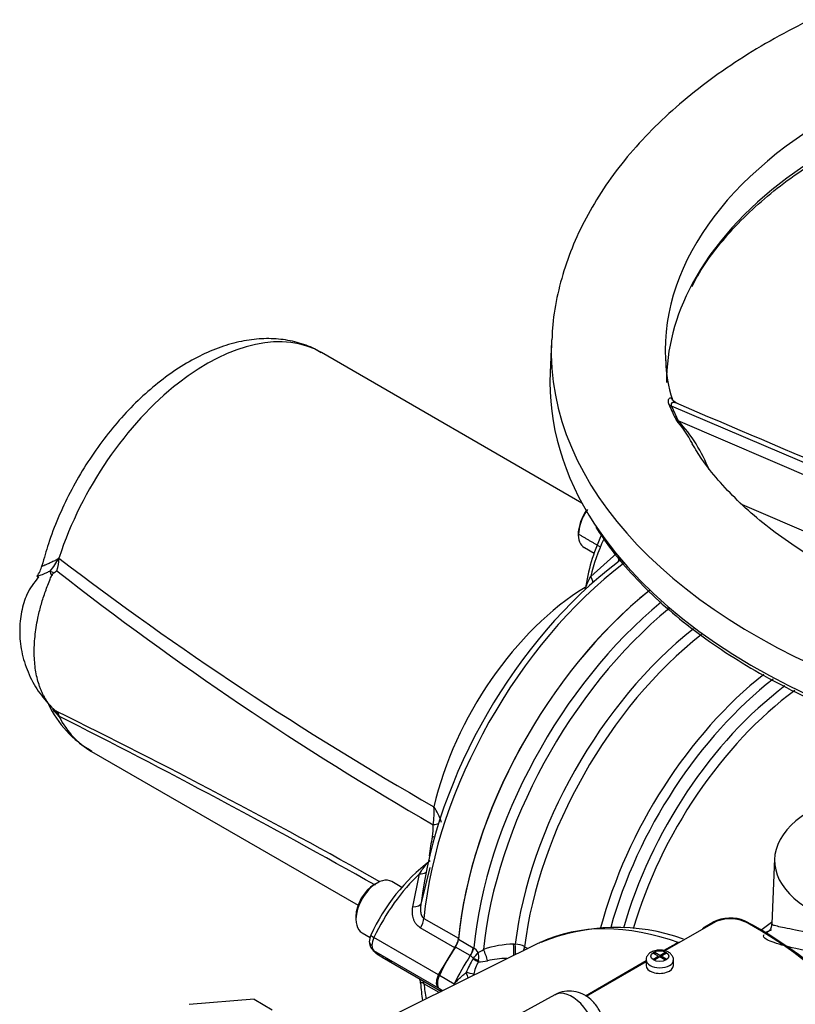
# Paper-space layout 'Sheet1' of a CAD drawing. Units: millimetres. Extents: x 0 to 3564, y 0 to 2520.
# Drawn here: x 2318 to 2403, y 2222 to 2330 of the extents above; entities that cross this region are included whole.
import ezdxf

# ---------------------------------------------------------------- set-up
doc = ezdxf.new("R2010")
doc.units = ezdxf.units.MM
doc.header["$LTSCALE"] = 6.000024
for name, color, linetype in [('tangent', 7, 'Continuous'), ('TSH-1', 7, 'Continuous'), ('visible', 7, 'Continuous')]:
    doc.layers.add(name, color=color, linetype=linetype)

# ---------------------------------------------------------------- blocks, each defined once
blk = doc.blocks.new('SE5')
at = {"layer": 'tangent', "color": 7, "linetype": 'Continuous'}
for p, q in [((2389.79, 2287.51), (2389.54, 2287.68)), ((2389.79, 2287.51), (2390.54, 2285.91)), ((2429.69, 2270.51), (2389.79, 2287.51)), ((2390.54, 2285.91), (2390.3, 2286.05)), ((2430.53, 2268.71), (2390.54, 2285.91)), ((2428.93, 2263.23), (2397.57, 2276.71)), ((2380.93, 2268.86), (2383.8, 2271.39)), ((2321.77, 2268.93), (2321.77, 2268.93)), ((2322.56, 2253.52), (2322.6, 2253.45)), ((2361.41, 2232.6), (2362.14, 2236.24)), ((2362.62, 2231.35), (2366.42, 2229.16)), ((2366.02, 2228.13), (2362.23, 2230.32)), ((2364.24, 2225.15), (2357.14, 2229.25)), ((2366.41, 2229.07), (2368.04, 2228.13)), ((2367.71, 2227.26), (2366.08, 2228.2)), ((2368.04, 2228.13), (2368.09, 2228.1)), ((2372.48, 2228.52), (2372.65, 2228.52)), ((2373.67, 2228.24), (2374.04, 2228.04)), ((2364.24, 2223.68), (2357.14, 2227.78)), ((2367.73, 2227.25), (2367.71, 2227.26)), ((2368.04, 2226.92), (2368.06, 2226.95)), ((2368.62, 2226.74), (2368.59, 2226.58)), ((2364.32, 2225.1), (2365.95, 2224.16)), ((2364.29, 2223.22), (2362.62, 2224.18)), ((2364.32, 2223.63), (2364.69, 2223.42))]:
    blk.add_line(p, q, dxfattribs=at)
for centre, radius, start, end in [((2404.81, 2293.77), 16.44, 201.7667, 208.0255), ((2378.33, 2274.47), 16.73, 21.2572, 43.1336), ((2318.2, 2272.71), 4.71, 316.0748, 336.925), ((2317.97, 2270.89), 4.6, 342.118, 359.5169), ((2320.29, 2272.92), 3.04, 317.6044, 319.4179), ((2306.96, 2277.59), 17, 336.619, 336.954), ((2550.28, 2569.95), 375.92, 232.7167, 240.245), ((2322.96, 2269.62), 1.38, 187.4855, 209.9824), ((2538.67, 2545.72), 350.87, 231.9361, 240.0767), ((2322.04, 2254.9), 0.482, 204.4336, 236.5185), ((2317.02, 2250.04), 6.53, 32.3075, 41.2778), ((2009.7, 1616.99), 709.62, 60.62471, 63.8596), ((2298.54, 2233.55), 31.23, 39.5928, 39.7761), ((1942.49, 1500.01), 843.94, 60.55987, 63.23361), ((2354.31, 2242.96), 9.43, 351.8442, 3.8183), ((2359.45, 2240.49), 5.27, 15.0386, 36.045), ((2358.27, 2241.29), 5.37, 349.4837, 3.555), ((2381.2, 2236.37), 18.08, 167.3972, 174.2186), ((2366.74, 2226.24), 2.3, 36.757, 54.042), ((2367.67, 2229.98), 2.54, 291.1471, 306.0993), ((2372.63, 2218.02), 10.5, 90.8258, 109.2742), ((2372.51, 2225.98), 2.55, 62.8138, 86.7539), ((2375.15, 2222.35), 8.46, 147.2661, 158.791), ((2366.69, 2225.78), 1.8, 40.6582, 54.859), ((2354.9, 2237.95), 17.15, 320.1085, 322.9367), ((2366.12, 2227.07), 2.53, 352.6497, 12.5434), ((2371.83, 2217.09), 9.86, 90.6451, 103.0768), ((2371.72, 2224.69), 3.65, 148.8219, 171.7707), ((2368.75, 2229.98), 3.4, 267.4213, 284.5902)]:
    blk.add_arc(centre, radius, start, end, dxfattribs=at)
for centre, major_axis, ratio, start_param, end_param in [((2452.85, 2293.54), (63.75, 0), 0.57735, 1.417293, 3.166288), ((2452.85, 2290.12), (63.61, 0), 0.57735, 1.433192, 2.842724), ((2338.77, 2271.53), (-12.63, -21.87), 0.57735, 3.141593, 5.059874), ((2452.85, 2293.54), (76.25, 0), 0.57735, 3.116897, 6.283185), ((2452.85, 2290.12), (76.39, 0), 0.57735, 3.501749, 5.924221), ((2390.38, 2271.13), (7.17, 12.03), 0.567919, 1.753845, 2.076634), ((2388.6, 2242.76), (18.5, 32.04), 0.57735, 0.941135, 2.237291), ((2382.91, 2271.53), (-1.02, 1.1), 0.42758, 3.035425, 3.713017), ((2323.52, 2268.65), (-2.29, 1.01), 0.031417, 0.590531, 0.871309), ((2379.92, 2268.62), (-1.07, 1.05), 0.634014, 3.779188, 4.329511), ((2380.76, 2247.29), (-12.63, -21.87), 0.57735, 3.951737, 5.19538), ((2394.08, 2239.6), (-18.5, -32.04), 0.57735, 4.135449, 5.381613), ((2394.83, 2239.17), (18.28, 31.66), 0.57735, 0.991509, 2.235962), ((2396.53, 2238.18), (-17.08, -29.57), 0.57735, 4.107812, 5.34926), ((2397.25, 2237.77), (16.86, 29.2), 0.57735, 0.961488, 2.207328), ((2404.18, 2233.77), (-16.68, -28.9), 0.57735, 4.1084, 5.148447), ((2404.89, 2233.36), (16.47, 28.52), 0.57735, 0.955206, 1.992876), ((2405.58, 2232.96), (-15.98, -27.67), 0.57735, 4.075435, 5.126385), ((2406.29, 2232.55), (15.76, 27.29), 0.57735, 0.918932, 1.974832), ((2338.77, 2271.53), (12.63, 21.87), 0.57735, 2.794108, 3.141593), ((2362.2, 2241.95), (2.5, 0.07), 0.175921, -0.96136, -0.625014), ((2362.01, 2240.37), (-2.45, 0.49), 0.12548, 3.927689, 4.052053), ((2364.83, 2227.09), (7, 12.12), 0.558633, 1.082131, 1.712695), ((2361.83, 2237.23), (-1.44, 0.4), 0.627765, 1.957466, 2.512886), ((2360.84, 2233.31), (-1.46, 0.33), 0.42758, 2.062841, 3.14574), ((2361.57, 2230.89), (0.75, 1.3), 0.57735, 4.605488, 5.378883), ((2396.42, 2189.82), (22.12, -38.31), 0.57735, 2.542614, 3.093051), ((2357.7, 2229.09), (0.903, -0.43), 0.117486, 3.14154, 4.092473), ((2357.98, 2229.01), (-0.75, -1.3), 0.570631, 4.854286, 5.497788), ((2357.98, 2229.01), (-0.74, -1.31), 0.577312, 5.491969, 6.13547), ((2367.16, 2227.74), (0.63, 1.08), 0.57735, 4.598822, 5.381554), ((2367.21, 2227.71), (0.68, 1.05), 0.547447, 4.628271, 5.411776), ((2369.17, 2227.3), (-0.43, 1.17), 0.195375, 4.098043, 5.208449), ((2372.48, 2227.91), (-0.03, 1.25), 0.007861, 4.191242, 5.223459), ((2372.66, 2227.91), (-0.03, 1.25), 0.007814, 4.263913, 5.223009), ((2372.83, 2227.87), (0.61, 1.09), 0.548867, 4.946379, 5.340545), ((2373.87, 2221.87), (-7, -12.12), 0.57735, 4.598822, 4.854286), ((2368.16, 2226.95), (0.842, -0.539), 0.08466, 4.626685, 5.311769), ((2368.17, 2226.98), (-0.932, 0.362), 0.068437, 1.471958, 2.100179), ((2388.51, 2226.79), (-1.5, 0), 0.57735, 6.277211, 6.283185), ((2388.51, 2226.79), (-1.5, 0), 0.57735, 0, 3.134659), ((2367.5, 2225.26), (0.283, -0.959), 0.186944, 4.502692, 5.169714), ((2367.5, 2225.26), (-0.979, 0.205), 0.1001, 4.071912, 4.975055), ((2367.5, 2225.26), (-0.484, -0.875), 0.565785, 1.670195, 1.826307), ((2361.57, 2223.43), (-0.75, -1.3), 0.57735, 2.475098, 2.796405), ((2388.6, 2242.76), (18.5, 32.04), 0.57735, -3.808087, -3.747534), ((2378.86, 2219.69), (1.88, -3.26), 0.57735, 0.837758, 3.12925)]:
    blk.add_ellipse(centre, major_axis=major_axis, ratio=ratio, start_param=start_param, end_param=end_param, dxfattribs=at)
blk.add_ellipse((2388.51, 2227.2), major_axis=(1, 0), ratio=0.57735, dxfattribs=at)
for points, knots in [([(2389.54, 2287.68), (2389.48, 2287.84), (2389.45, 2287.96), (2389.45, 2288.11), (2389.46, 2288.15), (2389.47, 2288.23), (2389.48, 2288.26), (2389.52, 2288.34), (2389.55, 2288.38), (2389.62, 2288.44), (2389.66, 2288.45), (2389.75, 2288.46), (2389.81, 2288.42), (2389.84, 2288.33), (2389.85, 2288.33), (2389.85, 2288.33)], [0, 0, 0, 0, 0.125, 0.125, 0.1875, 0.1875, 0.25, 0.25, 0.375, 0.375, 0.5, 0.5, 0.75, 0.75, 0.760614, 0.760614, 0.760614, 0.760614]), ([(2320.69, 2269.98), (2320.69, 2269.98), (2320.7, 2269.98), (2320.71, 2269.98), (2320.72, 2269.99), (2320.76, 2270), (2320.78, 2270.01), (2320.86, 2270.04), (2320.93, 2270.07), (2321.06, 2270.13), (2321.11, 2270.15), (2321.21, 2270.19), (2321.27, 2270.22), (2321.44, 2270.29), (2321.57, 2270.35), (2321.84, 2270.48), (2321.99, 2270.54), (2322.19, 2270.63), (2322.23, 2270.65), (2322.31, 2270.69), (2322.34, 2270.71), (2322.46, 2270.8), (2322.53, 2270.86), (2322.6, 2270.94)], [0.2029556, 0.2029556, 0.2029556, 0.2029556, 0.25, 0.25, 0.3125, 0.3125, 0.375, 0.375, 0.5, 0.5, 0.5625, 0.5625, 0.625, 0.625, 0.75, 0.75, 0.875, 0.875, 0.90625, 0.90625, 0.9375, 0.9375, 1, 1, 1, 1]), ([(2321.6, 2269.44), (2321.46, 2269.37), (2321.34, 2269.31), (2321.09, 2269.2), (2320.98, 2269.15), (2320.67, 2269.01), (2320.5, 2268.94), (2320.34, 2268.89), (2320.31, 2268.88), (2320.26, 2268.86), (2320.24, 2268.85), (2320.18, 2268.84), (2320.16, 2268.83), (2320.14, 2268.82), (2320.14, 2268.82), (2320.14, 2268.82)], [0, 0, 0, 0, 0.125, 0.125, 0.25, 0.25, 0.5, 0.5, 0.5625, 0.5625, 0.625, 0.625, 0.75, 0.75, 0.7927513, 0.7927513, 0.7927513, 0.7927513]), ([(2380.34, 2267.46), (2380.35, 2267.51), (2380.37, 2267.56), (2380.45, 2267.8), (2380.53, 2268), (2380.72, 2268.42), (2380.82, 2268.64), (2380.93, 2268.86)], [0.4342894, 0.4342894, 0.4342894, 0.4342894, 0.5, 0.5, 0.75, 0.75, 1, 1, 1, 1]), ([(2322.6, 2253.45), (2322.53, 2253.54), (2322.46, 2253.62), (2322.34, 2253.75), (2322.31, 2253.79), (2322.23, 2253.88), (2322.19, 2253.92), (2322.05, 2254.08), (2321.95, 2254.19), (2321.86, 2254.31)], [0, 0, 0, 0, 0.0625, 0.0625, 0.09375, 0.09375, 0.125, 0.125, 0.2038239, 0.2038239, 0.2038239, 0.2038239]), ([(2322.34, 2254.03), (2322.37, 2253.99), (2322.4, 2253.95), (2322.44, 2253.89), (2322.46, 2253.87), (2322.48, 2253.83), (2322.49, 2253.8), (2322.52, 2253.74), (2322.54, 2253.69), (2322.55, 2253.63), (2322.55, 2253.61), (2322.55, 2253.58), (2322.55, 2253.57), (2322.55, 2253.55), (2322.55, 2253.55), (2322.56, 2253.53), (2322.56, 2253.53), (2322.56, 2253.52)], [0, 0, 0, 0, 0.25, 0.25, 0.375, 0.375, 0.5, 0.5, 0.75, 0.75, 0.875, 0.875, 0.9375, 0.9375, 0.96875, 0.96875, 1, 1, 1, 1]), ([(2362.14, 2236.24), (2362.41, 2236.66), (2362.68, 2237.03), (2362.97, 2237.36), (2362.99, 2237.39), (2363.02, 2237.42)], [0, 0, 0, 0, 0.5, 0.5, 0.5493976, 0.5493976, 0.5493976, 0.5493976]), ([(2362.23, 2230.32), (2362.05, 2230.42), (2361.9, 2230.56), (2361.71, 2230.81), (2361.65, 2230.9), (2361.55, 2231.09), (2361.51, 2231.18), (2361.45, 2231.39), (2361.42, 2231.5), (2361.38, 2231.71), (2361.37, 2231.82), (2361.35, 2232.15), (2361.37, 2232.38), (2361.41, 2232.6)], [0, 0, 0, 0, 0.25, 0.25, 0.375, 0.375, 0.5, 0.5, 0.625, 0.625, 0.75, 0.75, 1, 1, 1, 1]), ([(2362.27, 2232.77), (2362.26, 2232.71), (2362.26, 2232.64), (2362.24, 2232.42), (2362.24, 2232.27), (2362.27, 2232.03), (2362.28, 2231.96), (2362.31, 2231.81), (2362.33, 2231.74), (2362.39, 2231.6), (2362.43, 2231.54), (2362.51, 2231.43), (2362.56, 2231.38), (2362.62, 2231.35)], [0.1486387, 0.1486387, 0.1486387, 0.1486387, 0.25, 0.25, 0.5, 0.5, 0.625, 0.625, 0.75, 0.75, 0.875, 0.875, 1, 1, 1, 1]), ([(2399.62, 2230.05), (2399.62, 2230.05), (2399.62, 2230.06), (2399.99, 2230.35), (2400.37, 2230.63), (2400.76, 2230.92)], [0.74993605, 0.74993605, 0.74993605, 0.74993605, 0.75, 0.75, 0.81272503, 0.81272503, 0.81272503, 0.81272503]), ([(2400.12, 2229.72), (2400.21, 2229.79), (2400.31, 2229.86), (2400.54, 2229.99), (2400.64, 2230.05), (2400.76, 2230.11)], [0.77512835, 0.77512835, 0.77512835, 0.77512835, 0.8125, 0.8125, 0.83913457, 0.83913457, 0.83913457, 0.83913457]), ([(2400.81, 2230.76), (2400.81, 2230.73), (2400.83, 2230.71), (2400.93, 2230.64), (2401.05, 2230.6), (2401.42, 2230.5), (2401.66, 2230.44), (2402.28, 2230.32), (2402.65, 2230.24), (2403.95, 2229.99), (2405.09, 2229.78), (2407.12, 2229.44), (2407.86, 2229.32), (2409.41, 2229.1), (2410.21, 2228.99), (2411.88, 2228.82), (2412.75, 2228.75), (2414.46, 2228.66), (2415.32, 2228.65), (2417.89, 2228.71), (2419.53, 2228.91), (2421.03, 2229.31)], [0.2760565, 0.2760565, 0.2760565, 0.2760565, 0.3125, 0.3125, 0.375, 0.375, 0.4375, 0.4375, 0.5, 0.5, 0.625, 0.625, 0.6875, 0.6875, 0.75, 0.75, 0.8125, 0.8125, 0.875, 0.875, 1, 1, 1, 1]), ([(2421.61, 2227.44), (2420.02, 2226.99), (2418.28, 2226.74), (2415.54, 2226.61), (2414.63, 2226.6), (2412.79, 2226.66), (2411.86, 2226.72), (2410.05, 2226.89), (2409.18, 2226.99), (2407.5, 2227.24), (2406.68, 2227.37), (2404.46, 2227.78), (2403.21, 2228.07), (2401.79, 2228.45), (2401.39, 2228.58), (2400.73, 2228.8), (2400.48, 2228.91), (2400.11, 2229.11), (2399.99, 2229.2), (2399.89, 2229.39), (2399.9, 2229.47), (2399.97, 2229.56)], [0, 0, 0, 0, 0.125, 0.125, 0.1875, 0.1875, 0.25, 0.25, 0.3125, 0.3125, 0.375, 0.375, 0.5, 0.5, 0.5625, 0.5625, 0.625, 0.625, 0.6875, 0.6875, 0.7433518, 0.7433518, 0.7433518, 0.7433518]), ([(2365.95, 2224.07), (2365.97, 2224.11), (2365.98, 2224.14), (2366.02, 2224.21), (2366.04, 2224.24), (2366.11, 2224.34), (2366.17, 2224.4), (2366.32, 2224.57), (2366.43, 2224.68), (2366.66, 2224.9), (2366.78, 2225), (2367.02, 2225.21), (2367.14, 2225.31), (2367.27, 2225.41)], [0, 0, 0, 0, 0.0625, 0.0625, 0.125, 0.125, 0.25, 0.25, 0.5, 0.5, 0.75, 0.75, 1, 1, 1, 1]), ([(2362.62, 2224.18), (2362.56, 2224.21), (2362.51, 2224.24), (2362.43, 2224.28), (2362.39, 2224.29), (2362.33, 2224.3), (2362.31, 2224.31), (2362.28, 2224.3), (2362.27, 2224.3), (2362.25, 2224.28), (2362.24, 2224.27), (2362.25, 2224.25)], [0, 0, 0, 0, 0.125, 0.125, 0.25, 0.25, 0.375, 0.375, 0.5, 0.5, 0.6738224, 0.6738224, 0.6738224, 0.6738224])]:
    blk.add_open_spline(points, degree=3, knots=knots, dxfattribs=at)
blk.add_open_spline([(2384.19, 2270.63), (2384.08, 2270.56), (2383.97, 2270.47), (2383.87, 2270.39)], degree=3, dxfattribs=at)
at = {"layer": 'visible', "color": 7, "linetype": 'Continuous'}
for p, q in [((2376.63, 2294.62), (2376.48, 2291.21)), ((2379.97, 2276.9), (2351.4, 2293.4)), ((2379.56, 2273.82), (2379.56, 2273.5)), ((2380.24, 2272.01), (2381.3, 2271.4)), ((2326.15, 2249.66), (2355.4, 2232.78)), ((2401.11, 2237.9), (2400.81, 2230.76)), ((2363.29, 2236.92), (2362.31, 2233.05)), ((2357.47, 2235.22), (2357.18, 2235.06)), ((2360.21, 2234.74), (2359.09, 2235.38)), ((2355.17, 2231.57), (2355.17, 2231.24)), ((2394.37, 2230.83), (2389.08, 2227.78)), ((2394.34, 2230.91), (2393.45, 2230.39)), ((2355.84, 2229.76), (2356.71, 2229.25)), ((2400.44, 2229.94), (2400.12, 2229.78)), ((2375.13, 2228.58), (2356.9, 2219.56)), ((2364.24, 2225.15), (2366.02, 2228.13)), ((2390.28, 2228.56), (2388.96, 2227.81)), ((2358.06, 2227.08), (2364.54, 2223.34)), ((2387.01, 2226.79), (2387.01, 2226.18)), ((2387.97, 2227.61), (2387.81, 2227.51)), ((2388.35, 2227.2), (2387.81, 2227.51)), ((2387.81, 2226.89), (2388.35, 2227.2)), ((2387.97, 2226.8), (2387.81, 2226.89)), ((2388.51, 2227.29), (2387.97, 2227.61)), ((2387.97, 2227.61), (2387.97, 2227.42)), ((2388.51, 2227.11), (2387.97, 2226.8)), ((2388.35, 2227.02), (2388.35, 2227.2)), ((2388.37, 2227.03), (2388.35, 2227.04)), ((2388.51, 2227.29), (2389.05, 2227.6)), ((2388.51, 2227.29), (2388.51, 2227.11)), ((2389.05, 2226.8), (2388.51, 2227.11)), ((2388.64, 2227.03), (2388.66, 2227.04)), ((2389.2, 2227.51), (2388.66, 2227.2)), ((2388.66, 2227.02), (2388.66, 2227.2)), ((2389.2, 2226.89), (2388.66, 2227.2)), ((2389.05, 2227.42), (2389.05, 2227.6)), ((2389.2, 2227.51), (2389.05, 2227.6)), ((2389.2, 2226.89), (2389.05, 2226.8)), ((2390.01, 2226.18), (2390.01, 2226.79)), ((2387.01, 2226.68), (2380.35, 2222.83)), ((2387.01, 2226.58), (2380.43, 2222.78)), ((2364.68, 2223.41), (2364.24, 2223.68)), ((2343.99, 2222.47), (2336.87, 2221.9)), ((2343.99, 2222.47), (2345.98, 2221.32)), ((2377, 2222.96), (2372.13, 2220.29))]:
    blk.add_line(p, q, dxfattribs=at)
for centre, radius, start, end in [((2402.13, 2292.54), 12.96, 180.0761, 199.2555), ((2377.89, 2275.66), 16.18, 28.6968, 39.9558), ((2401.6, 2264.33), 21.5, 155.2024, 171.6919), ((2318.06, 2270.58), 2.7, 320.8124, 347.8665), ((2322.45, 2268.64), 0.736, 125.6006, 156.8543), ((2305.11, 2293), 29.16, 305.4483, 306.2322), ((2331.91, 2259.8), 11.61, 205.2803, 240.479), ((2322.86, 2255.56), 1.53, 220.3146, 232.968), ((2323.12, 2255.77), 1.86, 223.2243, 233.4758), ((2334.77, 2270.88), 20.94, 232.4645, 233.5725), ((2376.75, 2220.29), 21.98, 127.7337, 155.1777), ((2396.25, 2227.34), 4.05, 66.3289, 118.1151), ((2396.25, 2227.29), 4.01, 65.6924, 118.0655), ((2383.78, 2208.56), 21.79, 70.2925, 112.4877), ((2358.69, 2228.69), 2.06, 156.4625, 177.9355), ((2364.22, 2229.43), 2.22, 324.2897, 352.9813), ((2357.91, 2228.79), 1.28, 177.826, 225.3837), ((2360.42, 2231.3), 4.83, 225.1215, 255.2066), ((2391.25, 2226.71), 2.09, 104.4485, 117.822), ((2379.7, 2225.3), 17.47, 183.5029, 189.7704), ((2369.66, 2224.26), 3.71, 181.5948, 183.0045)]:
    blk.add_arc(centre, radius, start, end, dxfattribs=at)
for centre, major_axis, ratio, start_param, end_param in [((2452.85, 2290.12), (63.61, 0), 0.57735, 2.842724, 3.14192), ((2452.85, 2293.54), (76.25, 0), 0.57735, -3.169905, -3.166288), ((2452.85, 2293.54), (63.75, 0), 0.57735, 3.166288, 3.169981), ((2452.85, 2290.12), (76.39, 0), 0.57735, 3.116897, 3.501749), ((2381.86, 2274.82), (1.63, 2.81), 0.57735, 1.455221, 3.141593), ((2381.9, 2274.85), (-1.67, -2.79), 0.567186, 4.627183, 5.515209), ((2387.73, 2243.27), (-18.18, -31.49), 0.57735, 4.077787, 5.346991), ((2392.4, 2240.57), (18.5, 32.04), 0.57735, 0.979155, 2.239961), ((2392.4, 2240.57), (-18.5, -32.04), 0.57735, 4.122163, 5.378883), ((2414.32, 2237.71), (13.21, 0), 0.57735, 1.509257, 6.225142), ((2357.47, 2232.57), (1.63, 2.81), 0.57735, 0, 3.141593), ((2357.18, 2232.73), (-1.43, -2.47), 0.57735, 3.926991, 5.497787), ((2399.29, 2191.48), (23.75, -41.14), 0.57735, 0.811691, 2.398453), ((2398.94, 2191.28), (-23.94, 41.46), 0.57735, 3.865434, 5.52839), ((2365.53, 2228.68), (0.63, 1.08), 0.57735, 4.598822, 5.381554), ((2357.7, 2228.6), (0.693, 0.721), 0.806269, 3.13859, 3.338053), ((2372.24, 2222.81), (7, 12.12), 0.57735, 1.457229, 1.712693), ((2396.42, 2189.82), (22.12, -38.31), 0.57735, -3.190134, -3.178659), ((2364.83, 2239.34), (6.66, 12.32), 0.577049, 2.9835, 3.125397), ((2388.51, 2226.18), (-1.5, 0), 0.57735, 0, 3.141593), ((2365.17, 2224.85), (-0.75, -1.3), 0.57735, 4.854286, 6.141288), ((2372.24, 2235.06), (7, 12.12), 0.57735, -3.28349, -3.23691)]:
    blk.add_ellipse(centre, major_axis=major_axis, ratio=ratio, start_param=start_param, end_param=end_param, dxfattribs=at)
for points, knots in [([(2529.04, 2294.91), (2528.97, 2295.97), (2528.83, 2297.89), (2528.14, 2301.12), (2527.09, 2304.36), (2525.66, 2307.57), (2523.87, 2310.7), (2521.72, 2313.75), (2519.21, 2316.7), (2516.36, 2319.53), (2513.18, 2322.22), (2509.69, 2324.77), (2505.91, 2327.15), (2501.87, 2329.35), (2497.58, 2331.37), (2493.07, 2333.19), (2488.37, 2334.81), (2483.5, 2336.21), (2478.48, 2337.41), (2473.33, 2338.39), (2468.09, 2339.14), (2462.78, 2339.67), (2457.42, 2339.98), (2452.04, 2340.06), (2446.67, 2339.91), (2441.32, 2339.54), (2436.03, 2338.94), (2430.82, 2338.12), (2425.71, 2337.07), (2420.74, 2335.81), (2415.91, 2334.34), (2411.26, 2332.66), (2406.81, 2330.78), (2402.59, 2328.71), (2398.6, 2326.44), (2394.88, 2323.99), (2391.45, 2321.36), (2388.33, 2318.57), (2385.54, 2315.64), (2383.1, 2312.57), (2381.04, 2309.4), (2379.36, 2306.14), (2378.06, 2302.81), (2377.18, 2299.47), (2376.73, 2296.72), (2376.69, 2295.27), (2376.68, 2294.81)], [0, 0, 0, 0, 0.018722, 0.040515, 0.062407, 0.084485, 0.106809, 0.129407, 0.152274, 0.175374, 0.198657, 0.222066, 0.24555, 0.269068, 0.292585, 0.316084, 0.339555, 0.362997, 0.38641, 0.409797, 0.433162, 0.45651, 0.479846, 0.503177, 0.526507, 0.549843, 0.573189, 0.596551, 0.619936, 0.643348, 0.666795, 0.690279, 0.713804, 0.73737, 0.760975, 0.784608, 0.808245, 0.83185, 0.855373, 0.878756, 0.901932, 0.924847, 0.947465, 0.969787, 0.991853, 1, 1, 1, 1]), ([(2392.05, 2300.64), (2392.27, 2301.07), (2392.88, 2302.28), (2394.39, 2304.46), (2396.48, 2306.97), (2398.94, 2309.41), (2401.71, 2311.72), (2404.78, 2313.91), (2408.14, 2315.96), (2411.77, 2317.86), (2415.64, 2319.59), (2419.74, 2321.15), (2424.03, 2322.53), (2428.5, 2323.7), (2433.12, 2324.68), (2437.85, 2325.45), (2442.67, 2326.01), (2447.57, 2326.36), (2452.46, 2326.48), (2457.27, 2326.4), (2460.1, 2326.2), (2461.66, 2326.08)], [0, 0, 0, 0, 0.024225, 0.079105, 0.133845, 0.188483, 0.243057, 0.297595, 0.35212, 0.406642, 0.461169, 0.515708, 0.570259, 0.624824, 0.679402, 0.73399, 0.788587, 0.843191, 0.897798, 0.952407, 1, 1, 1, 1]), ([(2351.36, 2293.37), (2351.09, 2293.54), (2350.32, 2294.02), (2348.7, 2294.57), (2346.67, 2294.94), (2344.52, 2294.95), (2342.3, 2294.62), (2340.02, 2293.94), (2337.71, 2292.92), (2335.4, 2291.55), (2333.14, 2289.88), (2330.97, 2287.92), (2328.93, 2285.73), (2327.03, 2283.34), (2325.3, 2280.77), (2323.76, 2278.07), (2322.46, 2275.29), (2321.4, 2272.53), (2320.95, 2270.9), (2320.71, 2270.01)], [0, 0, 0, 0, 0.023519, 0.079913, 0.136275, 0.193539, 0.252402, 0.313129, 0.375479, 0.438866, 0.502671, 0.566406, 0.629946, 0.693292, 0.756506, 0.819676, 0.882896, 0.946242, 1, 1, 1, 1]), ([(2390.25, 2287.89), (2390.21, 2287.9), (2390.18, 2287.91), (2390.07, 2287.93), (2390, 2287.93), (2389.91, 2287.91), (2389.88, 2287.9), (2389.82, 2287.87), (2389.8, 2287.84), (2389.76, 2287.78), (2389.75, 2287.75), (2389.75, 2287.67), (2389.76, 2287.64), (2389.77, 2287.58), (2389.78, 2287.55), (2389.79, 2287.51)], [0.5556457, 0.5556457, 0.5556457, 0.5556457, 0.625, 0.625, 0.75, 0.75, 0.8125, 0.8125, 0.875, 0.875, 0.9375, 0.9375, 0.96875, 0.96875, 1, 1, 1, 1]), ([(2499.23, 2270.19), (2498.58, 2269.83), (2496.98, 2268.93), (2493.87, 2267.39), (2490.04, 2265.76), (2485.95, 2264.27), (2481.67, 2262.96), (2477.2, 2261.83), (2472.59, 2260.89), (2467.85, 2260.15), (2463.01, 2259.61), (2458.11, 2259.28), (2453.18, 2259.16), (2448.25, 2259.25), (2443.34, 2259.55), (2438.49, 2260.07), (2433.73, 2260.78), (2429.09, 2261.7), (2424.6, 2262.81), (2420.29, 2264.1), (2416.17, 2265.56), (2412.29, 2267.18), (2408.65, 2268.95), (2405.29, 2270.85), (2402.21, 2272.87), (2399.45, 2274.98), (2396.99, 2277.17), (2394.88, 2279.41), (2393.19, 2281.54), (2392.44, 2282.78), (2392.07, 2283.4)], [0, 0, 0, 0, 0.019074, 0.055583, 0.092154, 0.128788, 0.165489, 0.202255, 0.239079, 0.275953, 0.312866, 0.349809, 0.386769, 0.423736, 0.460697, 0.497639, 0.53455, 0.571419, 0.608235, 0.644987, 0.681667, 0.718268, 0.754785, 0.791223, 0.827593, 0.863921, 0.900247, 0.936629, 0.973174, 1, 1, 1, 1]), ([(2380.57, 2276.2), (2380.47, 2276.06), (2380.37, 2275.91), (2379.85, 2275.02), (2379.61, 2274.19), (2379.6, 2273.5)], [0.6973016, 0.6973016, 0.6973016, 0.6973016, 0.75, 0.75, 1, 1, 1, 1]), ([(2381.48, 2274.25), (2382.02, 2273.44), (2383.09, 2271.84), (2385.33, 2269.18), (2388, 2266.47), (2391.03, 2263.86), (2394.36, 2261.39), (2397.99, 2259.06), (2401.88, 2256.88), (2406.03, 2254.88), (2410.41, 2253.05), (2415.01, 2251.4), (2419.78, 2249.95), (2424.73, 2248.69), (2429.81, 2247.64), (2435.01, 2246.81), (2440.29, 2246.18), (2445.64, 2245.78), (2451.02, 2245.59), (2456.41, 2245.63), (2461.78, 2245.88), (2467.11, 2246.36), (2472.37, 2247.05), (2477.54, 2247.96), (2482.58, 2249.07), (2487.47, 2250.39), (2492.19, 2251.9), (2496.72, 2253.61), (2501, 2255.49), (2504.38, 2257.2), (2506.1, 2258.17), (2506.69, 2258.5)], [0, 0, 0, 0, 0.026807, 0.062192, 0.097632, 0.133111, 0.168615, 0.204132, 0.239655, 0.275175, 0.31069, 0.3462, 0.381702, 0.417198, 0.452689, 0.488174, 0.523656, 0.559134, 0.594611, 0.630087, 0.665564, 0.701042, 0.736522, 0.772007, 0.807496, 0.842992, 0.878494, 0.914005, 0.949524, 0.985052, 1, 1, 1, 1]), ([(2321.77, 2254.49), (2321.73, 2254.54), (2321.66, 2254.62), (2321.55, 2254.75), (2321.45, 2254.89), (2321.35, 2255.03), (2321.25, 2255.17), (2321.16, 2255.32), (2321.07, 2255.47), (2320.98, 2255.62), (2320.89, 2255.78), (2320.81, 2255.94), (2320.73, 2256.11), (2320.66, 2256.28), (2320.58, 2256.45), (2320.52, 2256.62), (2320.45, 2256.8), (2320.32, 2257.17), (2320.16, 2257.75), (2320, 2258.57), (2319.9, 2259.44), (2319.83, 2260.65), (2319.91, 2262.25), (2320.19, 2264.04), (2320.58, 2265.65), (2321.01, 2267.04), (2321.4, 2268.05), (2321.66, 2268.68), (2321.73, 2268.85), (2321.77, 2268.93)], [0, 0, 0, 0, 0.014959, 0.029919, 0.044879, 0.05984, 0.074799, 0.089757, 0.104714, 0.119669, 0.134624, 0.149578, 0.164532, 0.179487, 0.194442, 0.209398, 0.224353, 0.239309, 0.300285, 0.361262, 0.422238, 0.483214, 0.605034, 0.726855, 0.807948, 0.889042, 0.970202, 0.985104, 1, 1, 1, 1]), ([(2320.33, 2268.79), (2319.81, 2268.13), (2319.01, 2267.1), (2318.41, 2264.95), (2318.19, 2262.83), (2318.42, 2260.55), (2319.12, 2258.3), (2320.3, 2256.13), (2321.21, 2255.11), (2321.76, 2254.51)], [0, 0, 0, 0, 0.148812, 0.271511, 0.401476, 0.539275, 0.685067, 0.838683, 1, 1, 1, 1]), ([(2320.14, 2268.82), (2320.14, 2268.82), (2320.14, 2268.82), (2320.17, 2268.82), (2320.2, 2268.83), (2320.25, 2268.83)], [0.7927513, 0.7927513, 0.7927513, 0.7927513, 0.875, 0.875, 1, 1, 1, 1]), ([(2393.45, 2230.39), (2393.37, 2230.35), (2393.31, 2230.31), (2393.22, 2230.22), (2393.18, 2230.18), (2393.16, 2230.14)], [0, 0, 0, 0, 0.25, 0.25, 0.4509196, 0.4509196, 0.4509196, 0.4509196]), ([(2400.76, 2230.76), (2400.76, 2230.61), (2400.76, 2230.28), (2400.5, 2229.97), (2400.44, 2229.93), (2400.44, 2229.93), (2400.44, 2229.93)], [0, 0, 0, 0, 0.1233616, 0.3249208, 0.5220299, 0.5358722, 0.5358722, 0.5358722, 0.5358722]), ([(2356.63, 2228.8), (2356.63, 2228.8), (2356.63, 2228.8), (2356.63, 2228.76), (2356.64, 2228.72), (2356.66, 2228.65), (2356.68, 2228.61), (2356.76, 2228.51), (2356.83, 2228.45), (2356.92, 2228.39)], [0.4906659, 0.4906659, 0.4906659, 0.4906659, 0.5, 0.5, 0.625, 0.625, 0.75, 0.75, 1, 1, 1, 1]), ([(2389.99, 2226.78), (2390, 2226.81), (2390.02, 2226.95), (2389.91, 2227.22), (2389.68, 2227.51), (2389.31, 2227.74), (2388.81, 2227.87), (2388.23, 2227.88), (2387.69, 2227.74), (2387.29, 2227.48), (2387.05, 2227.14), (2387.02, 2226.92), (2387.01, 2226.8)], [0, 0, 0, 0, 0.021544, 0.114466, 0.205274, 0.310351, 0.434443, 0.563451, 0.693771, 0.816223, 0.916679, 1, 1, 1, 1]), ([(2362.06, 2224.78), (2362.07, 2224.77), (2362.14, 2224.65), (2362.23, 2224.47), (2362.23, 2224.28), (2362.23, 2224.24)], [0.7345741, 0.7345741, 0.7345741, 0.7345741, 0.7460242, 0.9524733, 1, 1, 1, 1]), ([(2364.24, 2223.68), (2364.17, 2223.74), (2364.12, 2223.83), (2364.04, 2224.04), (2364.02, 2224.16), (2364.02, 2224.36), (2364.03, 2224.43), (2364.05, 2224.57), (2364.06, 2224.64), (2364.1, 2224.78), (2364.12, 2224.86), (2364.18, 2225), (2364.21, 2225.07), (2364.24, 2225.15)], [0, 0, 0, 0, 0.25, 0.25, 0.5, 0.5, 0.625, 0.625, 0.75, 0.75, 0.875, 0.875, 1, 1, 1, 1]), ([(2382.36, 2219.52), (2382.32, 2219.88), (2382.23, 2220.51), (2381.76, 2221.56), (2381.03, 2222.44), (2380.1, 2223.07), (2379.08, 2223.38), (2378.06, 2223.36), (2377.3, 2223.18), (2377.01, 2222.96), (2376.99, 2222.94)], [0, 0, 0, 0, 0.129265, 0.271748, 0.436795, 0.578281, 0.713416, 0.850138, 0.98919, 1, 1, 1, 1])]:
    blk.add_open_spline(points, degree=3, knots=knots, dxfattribs=at)
for points, degree in [([(2390.32, 2287.88), (2390.02, 2288.03), (2389.87, 2288.16), (2389.87, 2288.28)], 3), ([(2428.14, 2271.74), (2415.47, 2277.14), (2402.84, 2282.52), (2390.26, 2287.88)], 3), ([(2379.6, 2273.5), (2380.77, 2272.81), (2381.93, 2272.13)], 2), ([(2362.31, 2233.05), (2362.29, 2232.96), (2362.28, 2232.86), (2362.27, 2232.77)], 3)]:
    blk.add_open_spline(points, degree=degree, dxfattribs=at)

psp = doc.layouts.new('Sheet1')

# ---------------------------------------------------------------- block references
at = {"layer": 'TSH-1'}
psp.add_blockref('SE5', (0, 0), dxfattribs=at)

doc.saveas('drawing.dxf')
